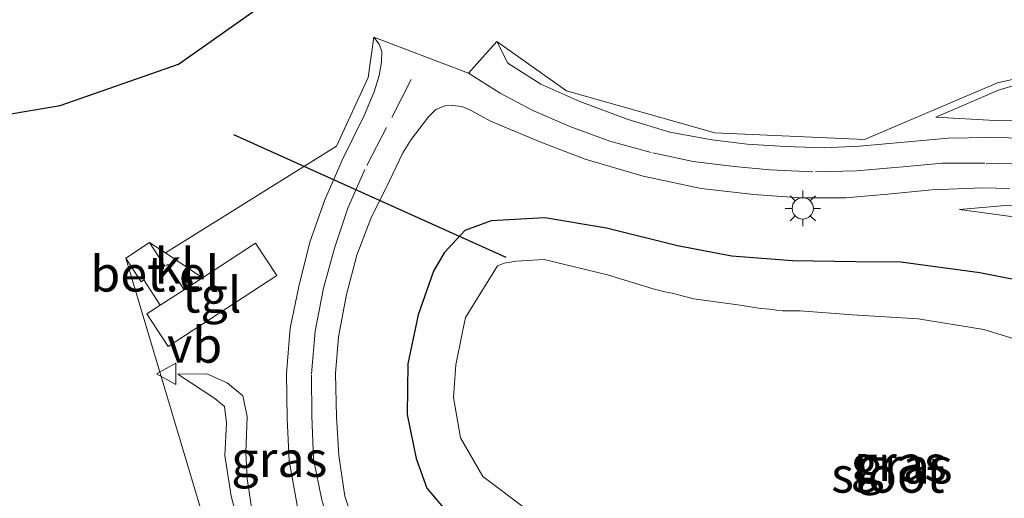
# Model space of a CAD drawing. Units: metres. Extents: x 100000 to 110010, y 443747 to 450001.
# Drawn here: x 102070 to 102139, y 448270 to 448304 of the extents above; entities that cross this region are included whole.
import ezdxf
from ezdxf.enums import TextEntityAlignment as Align

# ---------------------------------------------------------------- set-up
doc = ezdxf.new("R2010")
doc.units = ezdxf.units.M
doc.linetypes.add('VW-3-9_STREEP', pattern=[12, 3, -9])
doc.layers.get('0').update_dxf_attribs({"lineweight": 25})
for name, color, linetype, lineweight in [('B-ME-GW-INSTEEKWATERGANG-L-B1', 10, 'Continuous', 25), ('B-ME-GW-KRUINLIJN-L-B1', 93, 'Continuous', 18), ('B-ME-GW-TEENLIJN-L-B1', 93, 'Continuous', 18), ('B-ME-IE-GRASLAND-GV-B6', 93, 'Continuous', 18), ('B-ME-IE-GRONDWERKLIJN-GROND_NIETINGERICHT-GV-B6', 253, 'Continuous', 18), ('B-ME-IE-MEUBILAIR_WEGMEUBILAIR-LICHTMAST-S-B1', 8, 'Continuous', 18), ('B-ME-KG-KADASTRAAL-OPNAMEDTMGRENS-L-B1', 10, 'Continuous', 25), ('B-ME-KW-DUIKER-L-B1', 10, 'Continuous', 25), ('B-ME-OG-WATER-GV-B6', 153, 'Continuous', 18), ('B-ME-VH-VERH_SOORT-BITUMEN-GV-B6', 8, 'IE-TERREINAFSCHEIDING-NATUURLIJK-HOUTWAL', 18), ('B-ME-VH-VERH_SOORT-GV-B6', 8, 'Continuous', 18), ('B-ME-VH-VERH_SOORT-KLINKERS-GV-B6', 8, 'IE-TERREINAFSCHEIDING-NATUURLIJK-HOUTWAL', 18), ('B-ME-VH-VERH_SOORT-TEGELS-GV-B6', 8, 'Continuous', 18), ('B-ME-VW-MARKERING-39STREEP-015-L-B1', 255, 'VW-3-9_STREEP', 18), ('B-ME-VW-MARKERING-STREEP-015-L-B1', 7, 'Continuous', 18), ('B-ME-VW-MEUBILAIR_WEGMEUBILAIR-VERKEERSBORD-S-B1', 8, 'Continuous', 18)]:
    doc.layers.add(name, color=color, linetype=linetype, lineweight=lineweight)
doc.styles.add('NLCS-ISO', font='NLCS-ISO.TTF')
doc.linetypes.add('IE-TERREINAFSCHEIDING-NATUURLIJK-HOUTWAL', pattern='A,7,-1.5,[67,NLCS.SHX,S=0.75,R=45,X=0,Y=0],-1.5,7,-1.5,[70,NLCS.SHX,S=0.75,R=0,X=0,Y=0],-1.5', length=20)

# ---------------------------------------------------------------- blocks, each defined once
blk = doc.blocks.new('verkeersbord')
for p, q in [((0, 0.75), (-0.75, -0.625)), ((0.75, -0.625), (0, 0.75)), ((-0.75, -0.625), (0.75, -0.625))]:
    blk.add_line(p, q)
blk = doc.blocks.new('lantaarnpaal')
for p, q in [((-0.884, 0.884), (-0.53, 0.53)), ((0, 0.75), (0, 1.25)), ((0.53, 0.53), (0.884, 0.884)), ((-0.75, 0), (-1.25, 0)), ((0.75, 0), (1.25, 0)), ((-0.53, -0.53), (-0.884, -0.884)), ((0.53, -0.53), (0.884, -0.884)), ((0, -0.75), (0, -1.25))]:
    blk.add_line(p, q)
blk.add_circle((0, 0), 0.75)

msp = doc.modelspace()

# ---------------------------------------------------------------- linework, layer by layer
at = {"layer": 'B-ME-GW-INSTEEKWATERGANG-L-B1'}
msp.add_polyline3d([(102141.63, 448285.206, -4.821), (102137.108, 448286.1, -4.841), (102131.551, 448286.836, -4.81), (102128.373, 448286.865, -4.831), (102123.935, 448286.94, -4.835), (102119.65, 448287.264, -4.905), (102115.836, 448287.993, -4.92), (102110.826, 448289.233, -4.996), (102106.487, 448289.971, -5.043), (102102.719, 448289.765, -5.08), (102100.86, 448289.074, -5.054), (102099.41, 448287.503, -5.079), (102098.665, 448286.216, -5.086), (102097.585, 448283.128, -5.091), (102096.864, 448279.682, -5.109), (102096.799, 448276.112, -5.145), (102097.445, 448273.008, -5.189), (102098.184, 448270.927, -5.228), (102099.908, 448268.915, -5.282)], dxfattribs=at)
at = {"layer": 'B-ME-GW-KRUINLIJN-L-B1'}
for points in [[(102175.54, 448278.221, -3.499), (102172.055, 448282.437, -3.626), (102168.58, 448286.08, -3.689), (102164.895, 448288.686, -3.8), (102160.722, 448291.064, -3.88), (102157.028, 448293.156, -3.975), (102151.94, 448295.131, -4.062), (102147.391, 448296.674, -4.246), (102143.127, 448296.913, -4.352), (102138.16, 448296.83, -4.42), (102134.017, 448297.052, -4.637)], [(102135.672, 448290.547, -4.656), (102139.175, 448290.854, -4.529), (102142.981, 448290.775, -4.477), (102145.818, 448289.931, -4.393), (102148.566, 448289.176, -4.312), (102151.317, 448288.305, -4.219), (102154.053, 448287.467, -4.111), (102156.684, 448285.965, -4.068), (102158.947, 448284.644, -4.008), (102161.428, 448282.95, -3.939), (102163.425, 448281.513, -3.892), (102165.83, 448279.479, -3.835), (102167.705, 448277.556, -3.775), (102169.691, 448275.358, -3.69), (102171.274, 448273.289, -3.648), (102172.798, 448270.711, -3.588), (102174.16, 448268.325, -3.507), (102175.407, 448265.77, -3.451)], [(102080.663, 448278.957, -4.863), (102082.697, 448278.971, -4.812), (102084.13, 448278.359, -4.79), (102085.236, 448277.438, -4.788), (102085.537, 448275.979, -4.761), (102085.446, 448273.453, -4.773), (102085.536, 448271.591, -4.753), (102085.847, 448269.585, -4.783), (102086.25, 448267.858, -4.828), (102087.853, 448264.85, -4.855), (102090.865, 448259.604, -5.011), (102093.613, 448255.718, -5.079), (102096.831, 448250.181, -5.138), (102096.972, 448250.098, -5.126)]]:
    msp.add_polyline3d(points, dxfattribs=at)
at = {"layer": 'B-ME-GW-TEENLIJN-L-B1'}
for points in [[(102178.246, 448282.306, -5.062), (102173.601, 448286.884, -5.041), (102170.803, 448288.994, -5.013), (102167.755, 448290.74, -5.017), (102163.993, 448291.717, -4.947), (102160.225, 448294.054, -4.849), (102156.563, 448295.889, -4.819), (102148.401, 448299.61, -4.764), (102143.12, 448300.392, -4.731), (102138.422, 448298.959, -4.633), (102134.017, 448297.052, -4.637)], [(102106.546, 448251.745, -5.156), (102107.977, 448252.271, -5.16), (102112.122, 448252.351, -5.219), (102119.361, 448252.233, -5.253), (102122.294, 448251.998, -5.2), (102130.368, 448250.549, -4.806), (102138.675, 448250.039, -4.592), (102155.111, 448249.552, -4.537), (102166.702, 448249.893, -4.478), (102169.486, 448251.218, -4.479), (102172.03, 448253.646, -4.479), (102172.747, 448256.204, -4.496), (102172.514, 448260.606, -4.583), (102171.445, 448265.258, -4.71), (102169.987, 448269.808, -4.697), (102167.763, 448273.466, -4.796), (102164.583, 448277.397, -4.84), (102161.239, 448280.561, -4.921), (102157.526, 448283.332, -4.849), (102153.598, 448285.327, -4.819), (102149.147, 448287.28, -4.856), (102143.39, 448289.319, -4.852), (102139.472, 448290.039, -4.769), (102135.672, 448290.547, -4.656)], [(102080.663, 448278.957, -4.863), (102083.275, 448277.254, -5.029), (102083.946, 448276.688, -5.009), (102084.089, 448275.521, -5.007), (102083.98, 448273.242, -5.107), (102084.429, 448270.369, -5.132), (102085.193, 448267.434, -5.182), (102086.235, 448264.166, -5.427), (102098.621, 448243.272, -6.519)]]:
    msp.add_polyline3d(points, dxfattribs=at)
at = {"layer": 'B-ME-IE-GRASLAND-GV-B6'}
for points in [[(102140.527, 448295.581, -4.365), (102137.775, 448295.623, -4.412), (102134.891, 448295.585, -4.464), (102131.78, 448295.298, -4.526), (102128.64, 448295.019, -4.599), (102126.16, 448294.895, -4.639), (102123.431, 448294.981, -4.681), (102120.727, 448295.15, -4.7), (102118.273, 448295.465, -4.722), (102115.295, 448296.005, -4.703), (102112.365, 448296.899, -4.697), (102108.971, 448298.163, -4.718), (102106.219, 448299.37, -4.736), (102103.902, 448300.846, -4.749), (102103.11, 448302.386, -4.795), (102108.026, 448298.916, -4.795), (102118.468, 448295.953, -4.795), (102129.005, 448295.482, -4.795), (102138.366, 448299.48, -4.795), (102176.747, 448308.1, -4.719)], [(102082.318, 448269.354, -5.185), (102076.996, 448287.136, -4.767), (102078.076, 448285.468, -4.768), (102078.276, 448285.593, -4.768), (102079.431, 448283.817, -4.733), (102078.492, 448283.206, -4.735), (102079.996, 448280.906, -4.693), (102087.625, 448285.894, -4.652), (102086.139, 448288.179, -4.72), (102082.391, 448285.742, -4.728), (102079.803, 448287.511, -4.844), (102091.843, 448295.003, -4.904), (102094.053, 448299.84, -4.99), (102094.456, 448302.681, -4.867), (102094.84, 448302.185, -4.854), (102095.029, 448301.678, -4.843), (102095, 448300.924, -4.842), (102094.826, 448299.98, -4.846), (102094.479, 448298.843, -4.841), (102093.785, 448297.182, -4.885), (102092.23, 448294.024, -4.869), (102091.005, 448291.245, -4.853), (102089.965, 448288.241, -4.84), (102089.189, 448285.13, -4.798), (102088.565, 448282.193, -4.785), (102088.311, 448279.007, -4.803), (102088.355, 448275.846, -4.826), (102088.514, 448272.849, -4.859), (102089.119, 448269.466, -4.887)], [(102178.246, 448282.306, -5.062), (102173.601, 448286.884, -5.041), (102170.803, 448288.994, -5.013), (102167.755, 448290.74, -5.017), (102163.993, 448291.717, -4.947), (102160.225, 448294.054, -4.849), (102156.563, 448295.889, -4.819), (102148.401, 448299.61, -4.764), (102143.12, 448300.392, -4.731), (102138.422, 448298.959, -4.633), (102134.017, 448297.052, -4.637)], [(102175.54, 448278.221, -3.499), (102172.055, 448282.437, -3.626), (102168.58, 448286.08, -3.689), (102164.895, 448288.686, -3.8), (102160.722, 448291.064, -3.88), (102157.028, 448293.156, -3.975), (102151.94, 448295.131, -4.062), (102147.391, 448296.674, -4.246), (102143.127, 448296.913, -4.352), (102138.16, 448296.83, -4.42), (102134.017, 448297.052, -4.637), (102138.422, 448298.959, -4.633), (102143.12, 448300.392, -4.731), (102148.401, 448299.61, -4.764), (102156.563, 448295.889, -4.819), (102160.225, 448294.054, -4.849), (102163.993, 448291.717, -4.947), (102167.755, 448290.74, -5.017), (102170.803, 448288.994, -5.013), (102173.601, 448286.884, -5.041), (102178.246, 448282.306, -5.062)], [(102093.268, 448267.819, -5.008), (102092.409, 448270.376, -4.999), (102092.003, 448273.242, -4.97), (102091.84, 448275.948, -4.966), (102091.756, 448279.009, -4.935), (102091.972, 448281.591, -4.908), (102092.536, 448284.579, -4.87), (102093.258, 448287.33, -4.844), (102094.259, 448289.926, -4.847), (102095.562, 448292.58, -4.844), (102096.502, 448294.532, -4.831), (102097.096, 448295.488, -4.823), (102098.313, 448297.081, -4.788), (102098.817, 448297.589, -4.78), (102099.466, 448297.864, -4.791), (102099.987, 448297.869, -4.79), (102100.659, 448297.813, -4.776), (102101.306, 448297.524, -4.76), (102102.669, 448296.779, -4.746), (102106.21, 448295.283, -4.726), (102109.346, 448294.098, -4.728), (102113.425, 448292.904, -4.691), (102117.49, 448292.021, -4.681), (102121.199, 448291.611, -4.671), (102124.497, 448291.38, -4.702), (102127.661, 448291.374, -4.685), (102130.633, 448291.636, -4.637), (102133.726, 448291.932, -4.577), (102137.274, 448292.078, -4.521), (102139.235, 448292.023, -4.483)], [(102134.017, 448297.052, -4.637), (102138.16, 448296.83, -4.42), (102143.127, 448296.913, -4.352), (102147.391, 448296.674, -4.246), (102151.94, 448295.131, -4.062), (102157.028, 448293.156, -3.975), (102160.722, 448291.064, -3.88), (102164.895, 448288.686, -3.8), (102168.58, 448286.08, -3.689), (102172.055, 448282.437, -3.626), (102175.54, 448278.221, -3.499)], [(102139.472, 448290.039, -4.769), (102135.672, 448290.547, -4.656), (102139.175, 448290.854, -4.529)], [(102139.175, 448290.854, -4.529), (102135.672, 448290.547, -4.656), (102139.472, 448290.039, -4.769)], [(102099.908, 448268.915, -5.282), (102098.184, 448270.927, -5.228), (102097.445, 448273.008, -5.189), (102096.799, 448276.112, -5.145), (102096.864, 448279.682, -5.109), (102097.585, 448283.128, -5.091), (102098.665, 448286.216, -5.086), (102099.41, 448287.503, -5.079), (102100.86, 448289.074, -5.054), (102102.719, 448289.765, -5.08), (102106.487, 448289.971, -5.043), (102110.826, 448289.233, -4.996), (102115.836, 448287.993, -4.92), (102119.65, 448287.264, -4.905), (102123.935, 448286.94, -4.835), (102128.373, 448286.865, -4.831), (102131.551, 448286.836, -4.81), (102137.108, 448286.1, -4.841), (102141.63, 448285.206, -4.821)], [(102141.63, 448285.206, -4.821), (102137.108, 448286.1, -4.841), (102131.551, 448286.836, -4.81), (102128.373, 448286.865, -4.831), (102123.935, 448286.94, -4.835), (102119.65, 448287.264, -4.905), (102115.836, 448287.993, -4.92), (102110.826, 448289.233, -4.996), (102106.487, 448289.971, -5.043), (102102.719, 448289.765, -5.08), (102100.86, 448289.074, -5.054), (102099.41, 448287.503, -5.079), (102098.665, 448286.216, -5.086), (102097.585, 448283.128, -5.091), (102096.864, 448279.682, -5.109), (102096.799, 448276.112, -5.145), (102097.445, 448273.008, -5.189), (102098.184, 448270.927, -5.228), (102099.908, 448268.915, -5.282)], [(102142.786, 448280.442, -6.83), (102137.4, 448282.101, -6.83), (102132.763, 448282.856, -6.83), (102128.145, 448283.129, -6.83), (102124.464, 448283.428, -6.83), (102123.763, 448283.422, -6.83), (102123.221, 448283.424, -6.83), (102122.777, 448283.471, -6.83), (102122.342, 448283.527, -6.83), (102121.708, 448283.584, -6.83), (102120.243, 448283.827, -6.83), (102116.98, 448284.273, -6.83), (102116.161, 448284.484, -6.83), (102115.449, 448284.672, -6.83), (102114.943, 448284.746, -6.83), (102114.113, 448284.973, -6.83), (102110.897, 448285.941, -6.83), (102106.461, 448287.022, -6.83), (102104.458, 448286.923, -6.83), (102103.636, 448286.784, -6.83), (102103.172, 448286.576, -6.83), (102100.921, 448282.958, -6.83), (102100.668, 448281.82, -6.83), (102100.233, 448279.615, -6.83), (102100.078, 448277.316, -6.83), (102100.556, 448274.467, -6.83), (102102.131, 448271.746, -6.83), (102105.151, 448269.481, -6.83)], [(102096.972, 448250.098, -5.126), (102098.621, 448243.272, -6.519), (102086.235, 448264.166, -5.427), (102085.193, 448267.434, -5.182), (102084.429, 448270.369, -5.132), (102083.98, 448273.242, -5.107), (102084.089, 448275.521, -5.007), (102083.946, 448276.688, -5.009), (102083.275, 448277.254, -5.029), (102080.663, 448278.957, -4.863), (102082.697, 448278.971, -4.812), (102084.13, 448278.359, -4.79), (102085.236, 448277.438, -4.788), (102085.537, 448275.979, -4.761), (102085.446, 448273.453, -4.773), (102085.536, 448271.591, -4.753), (102085.847, 448269.585, -4.783), (102086.25, 448267.858, -4.828), (102087.853, 448264.85, -4.855), (102090.865, 448259.604, -5.011), (102093.613, 448255.718, -5.079), (102096.831, 448250.181, -5.138), (102096.972, 448250.098, -5.126)], [(102085.847, 448269.585, -4.783), (102085.536, 448271.591, -4.753), (102085.446, 448273.453, -4.773), (102085.537, 448275.979, -4.761), (102085.236, 448277.438, -4.788), (102084.13, 448278.359, -4.79), (102082.697, 448278.971, -4.812), (102080.663, 448278.957, -4.863), (102083.275, 448277.254, -5.029), (102083.946, 448276.688, -5.009), (102084.089, 448275.521, -5.007), (102083.98, 448273.242, -5.107), (102084.429, 448270.369, -5.132), (102085.193, 448267.434, -5.182)]]:
    msp.add_polyline3d(points, dxfattribs=at)
at = {"layer": 'B-ME-IE-GRONDWERKLIJN-GROND_NIETINGERICHT-GV-B6'}
for points in [[(102060.82, 448295.934, -5.434), (102072.382, 448297.876, -5.466), (102080.704, 448300.776, -5.459), (102106.662, 448319.085, -5.546), (102142.791, 448336.205, -5.564), (102197.193, 448343.411, -5.685), (102213.03, 448346.468, -5.685), (102218.761, 448315.252, -4.719)], [(102176.747, 448308.1, -4.719), (102138.366, 448299.48, -4.795), (102129.005, 448295.482, -4.795), (102118.468, 448295.953, -4.795), (102108.026, 448298.916, -4.795), (102103.11, 448302.386, -4.795), (102101.118, 448300.145, -4.779), (102094.456, 448302.681, -4.867), (102094.053, 448299.84, -4.99), (102091.843, 448295.003, -4.904), (102079.803, 448287.511, -4.844), (102078.673, 448288.226, -4.865), (102076.996, 448287.136, -4.767), (102082.318, 448269.354, -5.185), (102081.739, 448269.533, -5.158), (102083.725, 448264.06, -5.423), (102079.666, 448263.907, -5.368), (102078.838, 448263.538, -5.376), (102075.331, 448262.502, -5.367), (102073.597, 448261.685, -5.385), (102072.8, 448260.194, -5.385), (102068.583, 448265.619, -5.079), (102070.156, 448262.389, -5.079), (102069.496, 448261.933, -5.079)]]:
    msp.add_polyline3d(points, dxfattribs=at)
at = {"layer": 'B-ME-KG-KADASTRAAL-OPNAMEDTMGRENS-L-B1'}
msp.add_polyline3d([(102060.82, 448295.934, -5.434), (102072.382, 448297.876, -5.466), (102080.704, 448300.776, -5.459), (102106.662, 448319.085, -5.546), (102142.791, 448336.205, -5.564), (102197.193, 448343.411, -5.685)], dxfattribs=at)
at = {"layer": 'B-ME-KW-DUIKER-L-B1'}
msp.add_line((102103.771, 448287.174, -7.5), (102084.617, 448295.817, -7.5), dxfattribs=at)
at = {"layer": 'B-ME-OG-WATER-GV-B6'}
msp.add_polyline3d([(102105.151, 448269.481, -6.83), (102102.131, 448271.746, -6.83), (102100.556, 448274.467, -6.83), (102100.078, 448277.316, -6.83), (102100.233, 448279.615, -6.83), (102100.668, 448281.82, -6.83), (102100.921, 448282.958, -6.83), (102103.172, 448286.576, -6.83), (102103.636, 448286.784, -6.83), (102104.458, 448286.923, -6.83), (102106.461, 448287.022, -6.83), (102110.897, 448285.941, -6.83), (102114.113, 448284.973, -6.83), (102114.943, 448284.746, -6.83), (102115.449, 448284.672, -6.83), (102116.161, 448284.484, -6.83), (102116.98, 448284.273, -6.83), (102120.243, 448283.827, -6.83), (102121.708, 448283.584, -6.83), (102122.342, 448283.527, -6.83), (102122.777, 448283.471, -6.83), (102123.221, 448283.424, -6.83), (102123.763, 448283.422, -6.83), (102124.464, 448283.428, -6.83), (102128.145, 448283.129, -6.83), (102132.763, 448282.856, -6.83), (102137.4, 448282.101, -6.83), (102142.786, 448280.442, -6.83)], dxfattribs=at)
at = {"layer": 'B-ME-VH-VERH_SOORT-BITUMEN-GV-B6'}
for points in [[(102089.119, 448269.466, -4.887), (102088.514, 448272.849, -4.859), (102088.355, 448275.846, -4.826), (102088.311, 448279.007, -4.803), (102088.565, 448282.193, -4.785), (102089.189, 448285.13, -4.798), (102089.965, 448288.241, -4.84), (102091.005, 448291.245, -4.853), (102092.23, 448294.024, -4.869), (102093.785, 448297.182, -4.885), (102094.479, 448298.843, -4.841), (102094.826, 448299.98, -4.846), (102095, 448300.924, -4.842), (102095.029, 448301.678, -4.843), (102094.84, 448302.185, -4.854), (102094.456, 448302.681, -4.867), (102101.118, 448300.145, -4.779), (102103.11, 448302.386, -4.795), (102103.902, 448300.846, -4.749), (102106.219, 448299.37, -4.736), (102108.971, 448298.163, -4.718), (102112.365, 448296.899, -4.697), (102115.295, 448296.005, -4.703), (102118.273, 448295.465, -4.722), (102120.727, 448295.15, -4.7), (102123.431, 448294.981, -4.681), (102126.16, 448294.895, -4.639), (102128.64, 448295.019, -4.599), (102131.78, 448295.298, -4.526), (102134.891, 448295.585, -4.464), (102137.775, 448295.623, -4.412), (102140.527, 448295.581, -4.365)], [(102139.235, 448292.023, -4.483), (102137.274, 448292.078, -4.521), (102133.726, 448291.932, -4.577), (102130.633, 448291.636, -4.637), (102127.661, 448291.374, -4.685), (102124.497, 448291.38, -4.702), (102121.199, 448291.611, -4.671), (102117.49, 448292.021, -4.681), (102113.425, 448292.904, -4.691), (102109.346, 448294.098, -4.728), (102106.21, 448295.283, -4.726), (102102.669, 448296.779, -4.746), (102101.306, 448297.524, -4.76), (102100.659, 448297.813, -4.776), (102099.987, 448297.869, -4.79), (102099.466, 448297.864, -4.791), (102098.817, 448297.589, -4.78), (102098.313, 448297.081, -4.788), (102097.096, 448295.488, -4.823), (102096.502, 448294.532, -4.831), (102095.562, 448292.58, -4.844), (102094.259, 448289.926, -4.847), (102093.258, 448287.33, -4.844), (102092.536, 448284.579, -4.87), (102091.972, 448281.591, -4.908), (102091.756, 448279.009, -4.935), (102091.84, 448275.948, -4.966), (102092.003, 448273.242, -4.97), (102092.409, 448270.376, -4.999), (102093.268, 448267.819, -5.008)]]:
    msp.add_polyline3d(points, dxfattribs=at)
at = {"layer": 'B-ME-VH-VERH_SOORT-GV-B6'}
msp.add_polyline3d([(102081.107, 448284.907, -4.73), (102079.431, 448283.817, -4.733), (102078.276, 448285.593, -4.768), (102078.076, 448285.468, -4.768), (102076.996, 448287.136, -4.767), (102078.673, 448288.226, -4.865), (102079.752, 448286.558, -4.764), (102079.952, 448286.683, -4.765), (102081.107, 448284.907, -4.73)], dxfattribs=at)
at = {"layer": 'B-ME-VH-VERH_SOORT-KLINKERS-GV-B6'}
msp.add_polyline3d([(102079.803, 448287.511, -4.844), (102082.391, 448285.742, -4.728), (102081.107, 448284.907, -4.73), (102079.952, 448286.683, -4.765), (102079.752, 448286.558, -4.764), (102078.673, 448288.226, -4.865), (102079.803, 448287.511, -4.844)], dxfattribs=at)
at = {"layer": 'B-ME-VH-VERH_SOORT-TEGELS-GV-B6'}
msp.add_polyline3d([(102079.431, 448283.817, -4.733), (102081.107, 448284.907, -4.73), (102082.391, 448285.742, -4.728), (102086.139, 448288.179, -4.72), (102087.625, 448285.894, -4.652), (102079.996, 448280.906, -4.693), (102078.492, 448283.206, -4.735), (102079.431, 448283.817, -4.733)], dxfattribs=at)
at = {"layer": 'B-ME-VW-MARKERING-39STREEP-015-L-B1'}
for points in [[(102097.082, 448299.698, -4.793), (102095.361, 448296.321, -4.826), (102093.826, 448293.365, -4.844), (102092.641, 448290.637, -4.847), (102091.683, 448287.822, -4.831), (102090.891, 448284.902, -4.83), (102090.325, 448281.982, -4.844), (102090.077, 448278.917, -4.859), (102090.108, 448276, -4.888), (102090.218, 448272.969, -4.9), (102090.805, 448270.105, -4.936), (102091.659, 448267.237, -4.961), (102092.679, 448264.512, -4.996), (102094.082, 448261.773, -5.039), (102095.698, 448259.315, -5.085), (102096.623, 448258.045, -5.098), (102097.338, 448256.833, -5.104), (102097.922, 448255.534, -5.108), (102098.47, 448253.992, -5.11), (102099.183, 448251.039, -5.102), (102100.118, 448248.054, -5.107), (102102.019, 448243.8, -5.161), (102113.202, 448226.29, -5.174), (102124.298, 448209.008, -5.204)], [(102105.662, 448297.525, -4.736), (102108.33, 448296.381, -4.716), (102111.081, 448295.364, -4.7), (102114.088, 448294.538, -4.695), (102116.941, 448293.924, -4.686), (102119.827, 448293.57, -4.686), (102122.354, 448293.348, -4.683), (102125.536, 448293.194, -4.671), (102128.426, 448293.271, -4.638), (102131.469, 448293.538, -4.579), (102134.468, 448293.816, -4.511), (102137.546, 448293.812, -4.462), (102140.416, 448293.749, -4.413)]]:
    msp.add_polyline3d(points, dxfattribs=at)
at = {"layer": 'B-ME-VW-MARKERING-STREEP-015-L-B1'}
msp.add_polyline3d([(102105.662, 448297.525, -4.736), (102103.359, 448298.737, -4.743), (102101.118, 448300.145, -4.779)], dxfattribs=at)

# ---------------------------------------------------------------- block references
at = {"layer": 'B-ME-IE-MEUBILAIR_WEGMEUBILAIR-LICHTMAST-S-B1', "rotation": 90}
msp.add_blockref('lantaarnpaal', (102124.651, 448290.631, -4.918), dxfattribs=at)
at = {"layer": 'B-ME-VW-MEUBILAIR_WEGMEUBILAIR-VERKEERSBORD-S-B1', "rotation": 90}
msp.add_blockref('verkeersbord', (102079.908, 448278.983, -4.881), dxfattribs=at)

# ---------------------------------------------------------------- texts
at = {"layer": 'B-ME-IE-GRASLAND-GV-B6', "ltscale": 0.2, "style": 'NLCS-ISO'}
for p in [(102087.8085, 448272.9765), (102131.399, 448272.6845), (102131.812, 448272.5075), (102131.812, 448272.5075)]:
    msp.add_text('gras', height=2.5, dxfattribs=at).set_placement(p, align=Align.MIDDLE_CENTER)
at = {"layer": 'B-ME-OG-WATER-GV-B6', "ltscale": 0.2, "style": 'NLCS-ISO'}
msp.add_text('sloot', height=2.5, dxfattribs=at).set_placement((102130.6418, 448271.864), align=Align.MIDDLE_CENTER)
at = {"layer": 'B-ME-VH-VERH_SOORT-GV-B6', "ltscale": 0.2, "style": 'NLCS-ISO'}
msp.add_text('bet.el', height=2.5, dxfattribs=at).set_placement((102079.0517, 448286.0245), align=Align.MIDDLE_CENTER)
at = {"layer": 'B-ME-VH-VERH_SOORT-KLINKERS-GV-B6', "ltscale": 0.2, "style": 'NLCS-ISO'}
msp.add_text('kl', height=2.5, dxfattribs=at).set_placement((102080.4467, 448286.5709), align=Align.MIDDLE_CENTER)
at = {"layer": 'B-ME-VH-VERH_SOORT-TEGELS-GV-B6', "ltscale": 0.2, "style": 'NLCS-ISO'}
msp.add_text('tgl', height=2.5, dxfattribs=at).set_placement((102083.0591, 448284.5443), align=Align.MIDDLE_CENTER)
at = {"layer": 'B-ME-VW-MEUBILAIR_WEGMEUBILAIR-VERKEERSBORD-S-B1', "ltscale": 0.2, "style": 'NLCS-ISO'}
msp.add_text('vb', height=2.5, dxfattribs=at).set_placement((102079.908, 448278.983, -4.881), align=Align.BOTTOM_LEFT)

doc.saveas('drawing.dxf')
